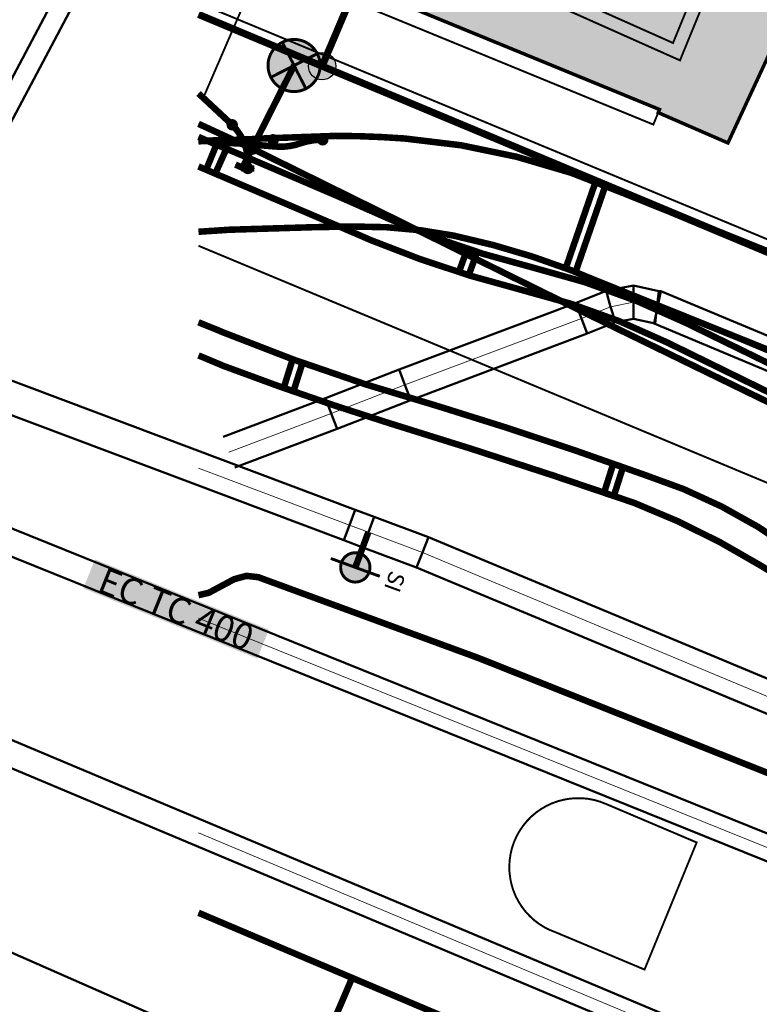
# Model space of a CAD drawing. Extents: x 2537556 to 2537802, y 1152619 to 1152710.
# Drawn here: x 2537645 to 2537656, y 1152667 to 1152682 of the extents above; entities that cross this region are included whole.
import ezdxf

# ---------------------------------------------------------------- set-up
doc = ezdxf.new("R2010")
doc.units = 0
doc.header["$MEASUREMENT"] = 0
for name, pattern in [('LKMAP_CAD_PRECIS', [13, 5, -0.5, 5, -0.5, 0.5, -0.5, 0.5, -0.5]), ('LKMAP_EAU_PRECIS', [8, 3, -0.5, 3, -0.5, 0.5, -0.5]), ('LKMAP_EL_PRECIS', [4.8, 4, -0.8]), ('LKMAP_GAZ_PRECIS', [7.5, 5, -0.5, 0.5, -0.5, 0.5, -0.5]), ('LKMAP_POL_PRECIS', [4.8, 4, -0.8]), ('LKMAP_TT_PRECIS', [10.5, 6, -0.5, 0.5, -0.5, 0.5, -0.5, 0.5, -0.5, 0.5, -0.5]), ('LTYP114', [0.1, 0.05, -0.05]), ('LTYP7', [0.2, 0.15, -0.05]), ('LTYP9', [0.17, 0.1, -0.07])]:
    doc.linetypes.add(name, pattern=pattern)
doc.layers.get('0').update_dxf_attribs({"linetype": 'CONTINUOUS', "lineweight": 0})
for name, color, linetype, lineweight, plot in [('AS_3D', 7, 'CONTINUOUS', 0, False), ('CH_3D', 7, 'CONTINUOUS', 0, False), ('EA_3D', 7, 'CONTINUOUS', 0, False), ('EL_3D', 7, 'CONTINUOUS', 0, False), ('GA_3D', 7, 'CONTINUOUS', 0, False), ('PO_3D', 7, 'CONTINUOUS', 0, False), ('TT_3D', 7, 'CONTINUOUS', 0, False)]:
    doc.layers.add(name, color=color, linetype=linetype, lineweight=lineweight, plot=plot)
for name, color, linetype in [('AS_collecteur', 9, 'CONTINUOUS'), ('BATI_SOUT_H', 7, 'CONTINUOUS'), ('BATI_SOUT_LIM', 7, 'CONTINUOUS'), ('BATI_SURF_ELEM', 7, 'CONTINUOUS'), ('CH_conduite', 9, 'CONTINUOUS'), ('EA_conduite', 9, 'CONTINUOUS'), ('EL_candelabre', 9, 'CONTINUOUS'), ('EL_chang._protection', 9, 'CONTINUOUS'), ('EL_conduite', 9, 'CONTINUOUS'), ('GA_conduite', 9, 'CONTINUOUS'), ('GA_siphon', 9, 'CONTINUOUS'), ('L2', 7, 'CONTINUOUS'), ('OBJ_MUR', 7, 'CONTINUOUS'), ('PARC_COM', 7, 'CONTINUOUS'), ('PARC_DP', 7, 'CONTINUOUS'), ('PARC_LIM', 7, 'CONTINUOUS'), ('PFAV', 255, 'CONTINUOUS'), ('PL_JARDIN', 7, 'CONTINUOUS'), ('PO_conduite', 9, 'CONTINUOUS'), ('ROUT_CHEM', 7, 'CONTINUOUS'), ('ROUT_ILOT', 7, 'CONTINUOUS'), ('ROUT_TROT', 7, 'CONTINUOUS'), ('TT_conduite', 9, 'CONTINUOUS')]:
    doc.layers.add(name, color=color, linetype=linetype)
for name, color, linetype, lineweight, true_color, transparency in [('AS_trame', 7, 'CONTINUOUS', 0, 0xe9b9e6, 0.7), ('GA_trame', 7, 'CONTINUOUS', 0, 0xf08c78, 0.7), ('GA_trame_AB', 7, 'CONTINUOUS', 0, 0xe6e6e6, 0.7), ('TT_trame', 7, 'CONTINUOUS', 0, 0xc8fad2, 0.7)]:
    doc.layers.add(name, color=color, linetype=linetype, lineweight=lineweight, true_color=true_color, transparency=transparency)
doc.layers.add('BF_POINT_cheville', color=7, linetype='CONTINUOUS', lineweight=9)
doc.layers.add('EL_point_de_construction', color=1, linetype='CONTINUOUS', true_color=0xff0000, plot=False)
doc.layers.add('TT_point_de_construction', color=7, linetype='CONTINUOUS', true_color=0x00ff6f, plot=False)
doc.styles.add('STYP21', font='arial.ttf')
doc.styles.add('STYP23', font='swissl.ttf')

# ---------------------------------------------------------------- blocks, each defined once
blk = doc.blocks.new('lkmap_gaz_siphon')
at = {"true_color": 0xffffff}
h = blk.add_hatch(color=7, dxfattribs=at)
h.dxf.hatch_style = 1
edge = h.paths.add_edge_path()
edge.add_ellipse((0, 0), major_axis=(0.636, -0.636), ratio=1, start_angle=225, end_angle=405, ccw=False)
edge.add_ellipse((0, 0), major_axis=(0.636, 0.636), ratio=1, start_angle=-45, end_angle=135, ccw=False)
at = {"color": 0, "linetype": 'Continuous', "lineweight": -2, "const_width": 0.18}
blk.add_lwpolyline([(0.9, 0, -1), (-0.9, 0, -1)], format="xyb", close=True, dxfattribs=at)
blk.add_lwpolyline([(1.6, 0), (-1.6, 0)], dxfattribs=at)
at = {"color": 0, "insert": (2.081, 0), "char_height": 1.0012, "attachment_point": 8, "rotation": 270, "style": 'STYP21'}
blk.add_mtext_dynamic_manual_height_columns('SI', width=1.66009, gutter_width=5.006, heights=[0], dxfattribs=at)
blk = doc.blocks.new('lkmap_point')
at = {"true_color": 0xffffff}
h = blk.add_hatch(color=7, dxfattribs=at)
edge = h.paths.add_edge_path()
edge.add_arc((0, 0), 0.3, 0, 360)
at = {"color": 0, "linetype": 'Continuous', "const_width": 0.1}
blk.add_lwpolyline([(0.001, 0.3, -0.409138), (0.3, 0.004, -0.423542), (-0.006, -0.3, -0.407504), (-0.3, -0.001, -0.416729)], format="xyb", close=True, dxfattribs=at)
blk = doc.blocks.new('lkmap_el_candelabre')
at = {"true_color": 0xffffff}
h = blk.add_hatch(color=7, dxfattribs=at)
edge = h.paths.add_edge_path()
edge.add_arc((0, 0), 1.6, 0, 360)
at = {"color": 0, "linetype": 'Continuous', "const_width": 0.18}
blk.add_lwpolyline([(0.008, 1.6, -0.409138), (1.6, 0.02, -0.423542), (-0.031, -1.6, -0.407504), (-1.6, -0.006, -0.416729)], format="xyb", close=True, dxfattribs=at)
at = {"color": 0, "const_width": 0.18}
for points in [[(1.132, -1.131), (-1.132, 1.131)], [(-1.132, -1.131), (1.132, 1.131)]]:
    blk.add_lwpolyline(points, dxfattribs=at)
blk = doc.blocks.new('BAV15A')
at = {"layer": 'PFAV'}
h = blk.add_hatch(color=256, dxfattribs=at)
edge = h.paths.add_edge_path()
edge.add_arc((0, 0), 0.7, 0, 360)
at = {"color": 0, "lineweight": -2}
blk.add_lwpolyline([(0, 0.7, 1), (0, -0.7, 1)], format="xyb", close=True, dxfattribs=at)
at = {"layer": 'PFAV'}
blk.add_circle((0, 0), 0.7, dxfattribs=at)

msp = doc.modelspace()

# ---------------------------------------------------------------- hatches: boundary and pattern name
at = {"layer": 'AS_collecteur', "true_color": 0xffffff}
msp.add_hatch(color=7, dxfattribs=at).paths.add_polyline_path([(2537646.115, 1152673.319), (2537646.294, 1152673.764), (2537648.965, 1152672.687), (2537648.786, 1152672.242)], flags=0)
at = {"layer": 'BATI_SOUT_H', "true_color": 0xe5e5e5}
msp.add_hatch(color=254, dxfattribs=at).paths.add_polyline_path([(2537654.546, 1152692.684), (2537650.307, 1152682.574), (2537654.961, 1152680.666), (2537654.941, 1152680.618), (2537656.011, 1152680.153), (2537660.439, 1152689.688), (2537659.488, 1152690.246), (2537658.524, 1152690.781), (2537657.547, 1152691.293), (2537656.558, 1152691.781), (2537655.557, 1152692.245)], flags=0)

# ---------------------------------------------------------------- linework, layer by layer
at = {"layer": 'AS_3D', "color": 206, "true_color": 0x660066}
msp.add_polyline3d([(2537660.171, 1152667.991, 477.07), (2537659.563, 1152668.16, 477.07), (2537659.101, 1152668.341, 0), (2537647.884, 1152672.864, 0)], dxfattribs=at)
at = {"layer": 'AS_trame', "linetype": 'CONTINUOUS', "lineweight": 50, "ltscale": 0.25}
for p, q in [((2537645.99, 1152682.971), (2537640.711, 1152673.027)), ((2537646.272, 1152682.862), (2537640.934, 1152672.807)), ((2537659.175, 1152668.527), (2537635.557, 1152678.051)), ((2537659.027, 1152668.155), (2537635.426, 1152677.673)), ((2537657.883, 1152662.079), (2537637.104, 1152671.207))]:
    msp.add_line(p, q, dxfattribs=at)
at = {"layer": 'BATI_SOUT_LIM', "linetype": 'LTYP114', "const_width": 0.054}
msp.add_lwpolyline([(2537654.546, 1152692.684), (2537650.307, 1152682.574), (2537654.961, 1152680.666), (2537654.941, 1152680.618), (2537656.011, 1152680.153), (2537660.439, 1152689.688), (2537659.488, 1152690.246), (2537658.524, 1152690.781), (2537657.547, 1152691.293), (2537656.558, 1152691.781), (2537655.557, 1152692.245)], close=True, dxfattribs=at)
at = {"layer": 'BATI_SURF_ELEM', "linetype": 'LTYP9', "ltscale": 1.2, "const_width": 0.03, "flags": 128}
msp.add_lwpolyline([(2537653.432, 1152693.482), (2537647.951, 1152680.831), (2537647.884, 1152680.859)], dxfattribs=at)
at = {"layer": 'CH_3D', "color": 30, "true_color": 0xff8c00}
msp.add_line((2537650.241, 1152667.341), (2537649.591, 1152665.821), dxfattribs=at)
msp.add_polyline3d([(2537647.884, 1152668.342, 0), (2537658.181, 1152663.981, 0)], dxfattribs=at)
at = {"layer": 'CH_conduite', "color": 30, "linetype": 'LKMAP_CAD_PRECIS', "lineweight": -3, "ltscale": 0.25, "true_color": 0xff8c00, "const_width": 0.1, "flags": 128}
for points in [[(2537647.884, 1152668.342), (2537658.181, 1152663.981)], [(2537650.241, 1152667.341), (2537649.591, 1152665.821)]]:
    msp.add_lwpolyline(points, dxfattribs=at)
at = {"layer": 'EA_3D', "color": 5, "true_color": 0x0000f5}
msp.add_polyline3d([(2537647.884, 1152673.215, 0), (2537648.041, 1152673.251, 0), (2537648.429, 1152673.459, 0), (2537648.618, 1152673.511, 0), (2537648.801, 1152673.491, 0), (2537652.181, 1152672.251, 0), (2537657.971, 1152669.951, 0), (2537661.903, 1152668.353, 0), (2537662.131, 1152668.261, 0), (2537662.181, 1152668.241, 0), (2537662.458, 1152668.124, 0), (2537667.901, 1152665.851, 0), (2537669.561, 1152665.131, 0), (2537669.896, 1152665.005, 0), (2537670.201, 1152664.891, 0)], dxfattribs=at)
at = {"layer": 'EA_conduite', "color": 5, "linetype": 'LKMAP_EAU_PRECIS', "lineweight": -3, "ltscale": 0.25, "true_color": 0x0000f5, "const_width": 0.1, "flags": 128}
msp.add_lwpolyline([(2537647.884, 1152673.215), (2537648.041, 1152673.251), (2537648.429, 1152673.459), (2537648.618, 1152673.511), (2537648.801, 1152673.491), (2537652.181, 1152672.251), (2537657.971, 1152669.951), (2537661.903, 1152668.353), (2537662.131, 1152668.261), (2537662.181, 1152668.241), (2537662.458, 1152668.124), (2537667.901, 1152665.851), (2537669.561, 1152665.131), (2537669.896, 1152665.005), (2537670.201, 1152664.891)], dxfattribs=at)
at = {"layer": 'EL_3D', "color": 1, "true_color": 0xff0000}
for p, q in [((2537649.351, 1152681.341), (2537648.561, 1152679.781)), ((2537648.161, 1152680.131), (2537648.001, 1152679.741)), ((2537648.311, 1152680.061), (2537648.141, 1152679.681)), ((2537648.541, 1152679.761), (2537648.641, 1152679.761)), ((2537653.981, 1152679.561), (2537653.521, 1152678.231)), ((2537654.131, 1152679.501), (2537653.671, 1152678.171)), ((2537652.011, 1152678.531), (2537651.881, 1152678.171)), ((2537652.161, 1152678.481), (2537652.031, 1152678.121))]:
    msp.add_line(p, q, dxfattribs=at)
for points in [[(2537647.884, 1152680.912, 0), (2537648.401, 1152680.431, 0), (2537648.451, 1152680.377, 0), (2537648.495, 1152680.319, 0), (2537648.535, 1152680.257, 0), (2537648.568, 1152680.191, 0), (2537648.596, 1152680.123, 0), (2537648.618, 1152680.053, 0), (2537648.633, 1152679.981, 0), (2537648.643, 1152679.908, 0), (2537648.645, 1152679.835, 0), (2537648.641, 1152679.761, 0)], [(2537660.421, 1152676.961, 0), (2537654.411, 1152679.381, 0), (2537653.601, 1152679.696, 0), (2537652.766, 1152679.941, 0), (2537651.915, 1152680.117, 0), (2537651.051, 1152680.221, 0), (2537650.695, 1152680.243, 0), (2537650.338, 1152680.257, 0), (2537649.981, 1152680.261, 0), (2537648.851, 1152680.221, 0), (2537648.691, 1152680.211, 0), (2537648.441, 1152680.201, 0), (2537648.251, 1152680.201, 0), (2537648.091, 1152680.191, 0), (2537647.884, 1152680.177, 0)], [(2537647.884, 1152680.245, 0), (2537647.941, 1152680.221, 0), (2537648.121, 1152680.141, 0), (2537648.391, 1152680.031, 0), (2537648.581, 1152679.951, 0), (2537648.701, 1152679.901, 0), (2537650.011, 1152679.341, 0), (2537650.851, 1152678.971, 0), (2537651.547, 1152678.69, 0), (2537652.258, 1152678.45, 0), (2537652.981, 1152678.251, 0), (2537653.805, 1152678.02, 0), (2537654.61, 1152677.729, 0), (2537655.391, 1152677.381, 0), (2537655.491, 1152677.331, 0), (2537660.201, 1152675.031, 0)], [(2537649.801, 1152680.201, 0), (2537649.715, 1152680.2, 0), (2537649.629, 1152680.191, 0), (2537649.545, 1152680.175, 0), (2537649.461, 1152680.151, 0), (2537649.378, 1152680.125, 0), (2537649.293, 1152680.107, 0), (2537649.206, 1152680.097, 0), (2537649.119, 1152680.095, 0), (2537649.031, 1152680.101, 0), (2537648.791, 1152680.121, 0), (2537648.701, 1152680.131, 0), (2537648.681, 1152680.131, 0), (2537648.561, 1152680.141, 0), (2537648.371, 1152680.151, 0), (2537647.884, 1152680.191, 0)], [(2537648.631, 1152679.741, 0), (2537648.541, 1152679.781, 0), (2537648.451, 1152679.821, 0)], [(2537671.401, 1152669.961, 0), (2537668.271, 1152671.191, 0), (2537667.321, 1152671.581, 0), (2537664.281, 1152672.841, 0), (2537663.981, 1152672.961, 0), (2537661.821, 1152673.851, 0), (2537661.221, 1152674.101, 0), (2537661.067, 1152674.159, 0), (2537660.917, 1152674.225, 0), (2537660.771, 1152674.301, 0), (2537655.081, 1152677.091, 0), (2537654.352, 1152677.415, 0), (2537653.6, 1152677.686, 0), (2537652.831, 1152677.901, 0), (2537652.053, 1152678.117, 0), (2537651.285, 1152678.371, 0), (2537650.531, 1152678.661, 0), (2537650.301, 1152678.761, 0), (2537647.884, 1152679.792, 0)], [(2537648.641, 1152679.761, 0), (2537648.721, 1152679.761, 0), (2537648.741, 1152679.761, 0)], [(2537647.884, 1152678.79, 0), (2537648.352, 1152678.821, 0), (2537649.671, 1152678.861, 0), (2537650.251, 1152678.871, 0), (2537650.771, 1152678.86, 0), (2537651.288, 1152678.814, 0), (2537651.801, 1152678.731, 0), (2537652.41, 1152678.586, 0), (2537653.011, 1152678.409, 0), (2537653.601, 1152678.201, 0), (2537653.891, 1152678.081, 0), (2537659.901, 1152675.661, 0), (2537660.511, 1152675.421, 0), (2537660.801, 1152675.301, 0), (2537664.471, 1152673.701, 0), (2537664.801, 1152673.551, 0), (2537666.141, 1152672.971, 0), (2537666.591, 1152672.771, 0), (2537666.711, 1152672.721, 0), (2537667.201, 1152672.521, 0), (2537671.571, 1152670.651, 0)]]:
    msp.add_polyline3d(points, dxfattribs=at)
at = {"layer": 'EL_conduite', "color": 1, "linetype": 'LKMAP_EL_PRECIS', "lineweight": -3, "ltscale": 0.25, "true_color": 0xff0000, "const_width": 0.1, "flags": 128}
for points in [[(2537649.351, 1152681.341), (2537648.561, 1152679.781)], [(2537647.884, 1152680.912), (2537648.401, 1152680.431), (2537648.451, 1152680.377), (2537648.495, 1152680.319), (2537648.535, 1152680.257), (2537648.568, 1152680.191), (2537648.596, 1152680.123), (2537648.618, 1152680.053), (2537648.633, 1152679.981), (2537648.643, 1152679.908), (2537648.645, 1152679.835), (2537648.641, 1152679.761)], [(2537660.421, 1152676.961), (2537654.411, 1152679.381), (2537653.601, 1152679.696), (2537652.766, 1152679.941), (2537651.915, 1152680.117), (2537651.051, 1152680.221), (2537650.695, 1152680.243), (2537650.338, 1152680.257), (2537649.981, 1152680.261), (2537648.851, 1152680.221), (2537648.691, 1152680.211), (2537648.441, 1152680.201), (2537648.251, 1152680.201), (2537648.091, 1152680.191), (2537647.884, 1152680.177)], [(2537647.884, 1152680.245), (2537647.941, 1152680.221), (2537648.121, 1152680.141), (2537648.391, 1152680.031), (2537648.581, 1152679.951), (2537648.701, 1152679.901), (2537650.011, 1152679.341), (2537650.851, 1152678.971), (2537651.547, 1152678.69), (2537652.258, 1152678.45), (2537652.981, 1152678.251), (2537653.805, 1152678.02), (2537654.61, 1152677.729), (2537655.391, 1152677.381), (2537655.491, 1152677.331), (2537660.201, 1152675.031), (2537660.511, 1152674.871), (2537660.921, 1152674.671), (2537661.191, 1152674.551), (2537661.461, 1152674.431), (2537661.941, 1152674.231), (2537664.141, 1152673.321), (2537664.471, 1152673.191), (2537667.481, 1152671.951), (2537668.461, 1152671.551), (2537671.571, 1152670.291), (2537671.781, 1152670.211), (2537672.651, 1152669.861), (2537672.511, 1152669.521), (2537671.621, 1152669.871), (2537671.401, 1152669.961), (2537668.271, 1152671.191), (2537667.321, 1152671.581), (2537664.281, 1152672.841), (2537663.981, 1152672.961), (2537661.821, 1152673.851), (2537661.221, 1152674.101), (2537661.067, 1152674.159), (2537660.917, 1152674.225), (2537660.771, 1152674.301), (2537655.081, 1152677.091), (2537654.352, 1152677.415), (2537653.6, 1152677.686), (2537652.831, 1152677.901), (2537652.053, 1152678.117), (2537651.285, 1152678.371), (2537650.531, 1152678.661), (2537650.301, 1152678.761), (2537647.884, 1152679.792)], [(2537649.801, 1152680.201), (2537649.715, 1152680.2), (2537649.629, 1152680.191), (2537649.545, 1152680.175), (2537649.461, 1152680.151), (2537649.378, 1152680.125), (2537649.293, 1152680.107), (2537649.206, 1152680.097), (2537649.119, 1152680.095), (2537649.031, 1152680.101), (2537648.791, 1152680.121), (2537648.701, 1152680.131), (2537648.681, 1152680.131), (2537648.561, 1152680.141), (2537648.371, 1152680.151), (2537647.884, 1152680.191)], [(2537648.161, 1152680.131), (2537648.001, 1152679.741)], [(2537648.311, 1152680.061), (2537648.141, 1152679.681)], [(2537648.631, 1152679.741), (2537648.541, 1152679.781), (2537648.451, 1152679.821)], [(2537648.541, 1152679.761), (2537648.641, 1152679.761)], [(2537648.641, 1152679.761), (2537648.721, 1152679.761), (2537648.741, 1152679.761)], [(2537653.981, 1152679.561), (2537653.521, 1152678.231)], [(2537654.131, 1152679.501), (2537653.671, 1152678.171)], [(2537647.884, 1152678.79), (2537648.352, 1152678.821), (2537649.671, 1152678.861), (2537650.251, 1152678.871), (2537650.771, 1152678.86), (2537651.288, 1152678.814), (2537651.801, 1152678.731), (2537652.41, 1152678.586), (2537653.011, 1152678.409), (2537653.601, 1152678.201), (2537653.891, 1152678.081), (2537659.901, 1152675.661), (2537660.511, 1152675.421), (2537660.801, 1152675.301), (2537664.471, 1152673.701), (2537664.801, 1152673.551), (2537666.141, 1152672.971), (2537666.591, 1152672.771), (2537666.711, 1152672.721), (2537667.201, 1152672.521), (2537671.571, 1152670.651), (2537671.701, 1152670.591), (2537671.921, 1152670.511), (2537672.431, 1152670.291), (2537672.681, 1152670.191), (2537672.721, 1152670.171), (2537674.001, 1152669.641), (2537674.211, 1152669.551), (2537675.601, 1152668.981), (2537678.641, 1152667.701)], [(2537652.011, 1152678.531), (2537651.881, 1152678.171)], [(2537652.161, 1152678.481), (2537652.031, 1152678.121)]]:
    msp.add_lwpolyline(points, dxfattribs=at)
at = {"layer": 'GA_3D', "color": 14, "true_color": 0xaf0000}
msp.add_line((2537650.291, 1152673.641), (2537650.491, 1152674.182), dxfattribs=at)
at = {"layer": 'GA_3D', "color": 9, "true_color": 0xbebebe}
msp.add_polyline3d([(2537648.352, 1152675.41, 0), (2537649.921, 1152676.001, 0), (2537651.051, 1152676.441, 0), (2537653.761, 1152677.461, 0), (2537654.211, 1152677.641, 0), (2537654.561, 1152677.711, 0), (2537654.921, 1152677.631, 0), (2537654.931, 1152677.631, 0), (2537660.411, 1152675.341, 0), (2537660.761, 1152675.171, 0), (2537661.261, 1152674.951, 0), (2537661.621, 1152674.781, 0), (2537666.731, 1152672.541, 0), (2537667.101, 1152672.371, 0), (2537671.491, 1152670.441, 0), (2537671.851, 1152670.291, 0), (2537672.311, 1152670.101, 0), (2537672.651, 1152669.961, 0), (2537678.691, 1152667.331, 0), (2537679.551, 1152666.951, 0), (2537681.161, 1152666.251, 0), (2537681.591, 1152666.071, 0), (2537684.121, 1152664.94, 0), (2537685.425, 1152664.375, 0)], dxfattribs=at)
at = {"layer": 'GA_3D', "color": 14, "true_color": 0xaf0000}
msp.add_polyline3d([(2537647.884, 1152675.163, 0), (2537650.201, 1152674.291, 0), (2537650.491, 1152674.182, 0), (2537651.321, 1152673.871, 0), (2537662.391, 1152669.251, 0), (2537673.451, 1152664.601, 0), (2537684.309, 1152660.034, 0)], dxfattribs=at)
at = {"layer": 'GA_conduite', "color": 14, "linetype": 'LKMAP_GAZ_PRECIS', "lineweight": -3, "ltscale": 0.25, "true_color": 0xaf0000, "const_width": 0.1, "flags": 128}
msp.add_lwpolyline([(2537650.291, 1152673.641), (2537650.491, 1152674.182)], dxfattribs=at)
at = {"layer": 'GA_trame', "linetype": 'CONTINUOUS', "lineweight": 50, "ltscale": 0.25}
for p, q in [((2537644.685, 1152676.633), (2537650.289, 1152674.525)), ((2537644.497, 1152676.17), (2537650.113, 1152674.057)), ((2537650.289, 1152674.525), (2537650.201, 1152674.291)), ((2537650.289, 1152674.525), (2537650.579, 1152674.416)), ((2537650.579, 1152674.416), (2537650.491, 1152674.182)), ((2537650.579, 1152674.416), (2537651.413, 1152674.104)), ((2537650.113, 1152674.057), (2537650.201, 1152674.291)), ((2537650.404, 1152673.948), (2537650.491, 1152674.182)), ((2537651.413, 1152674.104), (2537651.321, 1152673.871)), ((2537651.413, 1152674.104), (2537662.488, 1152669.482)), ((2537650.113, 1152674.057), (2537650.404, 1152673.948)), ((2537650.404, 1152673.948), (2537651.229, 1152673.639)), ((2537651.229, 1152673.639), (2537651.321, 1152673.871)), ((2537651.229, 1152673.639), (2537662.295, 1152669.02))]:
    msp.add_line(p, q, dxfattribs=at)
at = {"layer": 'GA_trame_AB', "linetype": 'CONTINUOUS', "lineweight": 50, "ltscale": 0.25}
for p, q in [((2537653.671, 1152677.694), (2537654.14, 1152677.882)), ((2537654.14, 1152677.882), (2537654.564, 1152677.967)), ((2537654.14, 1152677.882), (2537654.211, 1152677.641)), ((2537654.564, 1152677.967), (2537654.561, 1152677.711)), ((2537654.564, 1152677.967), (2537654.949, 1152677.881)), ((2537654.949, 1152677.881), (2537654.921, 1152677.631)), ((2537654.982, 1152677.881), (2537654.931, 1152677.631)), ((2537654.949, 1152677.881), (2537654.982, 1152677.881)), ((2537654.982, 1152677.881), (2537660.514, 1152675.569)), ((2537654.559, 1152677.456), (2537654.561, 1152677.711)), ((2537650.962, 1152676.675), (2537653.671, 1152677.694)), ((2537653.671, 1152677.694), (2537653.761, 1152677.461)), ((2537654.283, 1152677.401), (2537654.211, 1152677.641)), ((2537654.881, 1152677.381), (2537654.931, 1152677.631)), ((2537654.894, 1152677.381), (2537654.921, 1152677.631)), ((2537653.852, 1152677.228), (2537653.761, 1152677.461)), ((2537654.283, 1152677.401), (2537654.559, 1152677.456)), ((2537654.559, 1152677.456), (2537654.894, 1152677.381)), ((2537653.852, 1152677.228), (2537654.283, 1152677.401)), ((2537654.894, 1152677.381), (2537654.881, 1152677.381)), ((2537654.881, 1152677.381), (2537660.309, 1152675.113)), ((2537651.141, 1152676.208), (2537653.852, 1152677.228)), ((2537649.832, 1152676.235), (2537650.962, 1152676.675)), ((2537650.962, 1152676.675), (2537651.051, 1152676.441)), ((2537651.141, 1152676.208), (2537651.051, 1152676.441)), ((2537648.264, 1152675.644), (2537649.832, 1152676.235)), ((2537649.832, 1152676.235), (2537649.921, 1152676.001)), ((2537650.011, 1152675.768), (2537651.141, 1152676.208)), ((2537650.011, 1152675.768), (2537649.921, 1152676.001)), ((2537648.441, 1152675.176), (2537650.011, 1152675.768))]:
    msp.add_line(p, q, dxfattribs=at)
at = {"layer": 'L2', "linetype": 'LTYP7', "const_width": 0.03, "flags": 128}
msp.add_lwpolyline([(2537647.884, 1152682.299), (2537660.721, 1152676.971), (2537663.411, 1152675.951), (2537663.759, 1152675.909), (2537664.11, 1152675.896), (2537664.461, 1152675.913), (2537664.809, 1152675.96), (2537665.151, 1152676.037), (2537665.486, 1152676.142), (2537665.811, 1152676.275), (2537666.123, 1152676.436), (2537666.42, 1152676.622), (2537666.701, 1152676.833), (2537666.962, 1152677.068), (2537667.203, 1152677.323), (2537667.421, 1152677.598), (2537667.615, 1152677.891), (2537667.783, 1152678.199), (2537667.924, 1152678.52), (2537668.038, 1152678.852), (2537668.123, 1152679.192), (2537668.179, 1152679.539), (2537668.205, 1152679.889), (2537668.201, 1152680.24), (2537668.168, 1152680.589), (2537668.105, 1152680.934), (2537668.012, 1152681.273), (2537667.892, 1152681.602), (2537667.744, 1152681.92), (2537667.569, 1152682.224), (2537667.369, 1152682.513), (2537667.145, 1152682.783), (2537666.899, 1152683.033), (2537666.633, 1152683.262), (2537666.348, 1152683.467), (2537666.047, 1152683.647), (2537665.732, 1152683.801), (2537666.742, 1152685.231)], dxfattribs=at)
at = {"layer": 'OBJ_MUR', "linetype": 'Continuous', "const_width": 0.03, "flags": 128}
for points in [[(2537647.884, 1152683.297), (2537654.866, 1152680.435), (2537654.961, 1152680.666), (2537647.892, 1152683.564), (2537648.294, 1152684.531), (2537651.817, 1152693.005), (2537652.11, 1152693.709), (2537654.546, 1152692.684), (2537655.557, 1152692.245), (2537656.558, 1152691.781), (2537657.547, 1152691.293), (2537658.524, 1152690.781), (2537659.488, 1152690.246), (2537660.439, 1152689.688), (2537660.6, 1152689.937), (2537659.642, 1152690.502), (2537658.671, 1152691.042), (2537657.687, 1152691.559), (2537656.69, 1152692.051), (2537655.682, 1152692.519), (2537654.662, 1152692.961), (2537652.041, 1152694.064)], [(2537648.294, 1152684.531), (2537655.275, 1152681.42), (2537656.395, 1152684.149), (2537649.352, 1152687.074)], [(2537648.371, 1152684.715), (2537655.168, 1152681.687), (2537656.134, 1152684.041), (2537649.275, 1152686.889)]]:
    msp.add_lwpolyline(points, dxfattribs=at)
at = {"layer": 'PARC_COM', "const_width": 0.11}
msp.add_lwpolyline([(2537650.201, 1152682.321), (2537649.781, 1152681.331), (2537662.351, 1152676.081)], dxfattribs=at)
at = {"layer": 'PARC_DP'}
msp.add_lwpolyline([(2537662.351, 1152676.081, 0.11, 0.11, 0), (2537649.781, 1152681.331, 0.11, 0.11, 0), (2537647.884, 1152682.125, 0.11, 0.11, 0)], format="xyseb", dxfattribs=at)
at = {"layer": 'PARC_LIM', "const_width": 0.11}
msp.add_lwpolyline([(2537647.884, 1152682.125), (2537649.781, 1152681.331), (2537650.201, 1152682.321), (2537654.662, 1152692.961), (2537653.432, 1152693.482), (2537655.942, 1152699.312), (2537653.352, 1152700.412), (2537650.713, 1152702.002)], dxfattribs=at)
at = {"layer": 'PL_JARDIN', "linetype": 'LTYP7', "const_width": 0.03}
msp.add_lwpolyline([(2537647.884, 1152682.125), (2537649.781, 1152681.331), (2537662.351, 1152676.081)], dxfattribs=at)
at = {"layer": 'PO_3D', "color": 6, "true_color": 0xff00ff}
for p, q in [((2537649.331, 1152676.841), (2537649.191, 1152676.391)), ((2537649.481, 1152676.781), (2537649.341, 1152676.341)), ((2537654.251, 1152675.231), (2537654.111, 1152674.791)), ((2537654.401, 1152675.181), (2537654.261, 1152674.741))]:
    msp.add_line(p, q, dxfattribs=at)
for points in [[(2537647.884, 1152677.401, 0), (2537648.181, 1152677.281, 0), (2537648.251, 1152677.251, 0), (2537649.343, 1152676.829, 0), (2537650.45, 1152676.449, 0), (2537651.571, 1152676.111, 0), (2537652.63, 1152675.779, 0), (2537653.684, 1152675.429, 0), (2537654.731, 1152675.061, 0), (2537655.331, 1152674.842, 0), (2537655.912, 1152674.576, 0), (2537656.47, 1152674.265, 0), (2537657.001, 1152673.911, 0)], [(2537647.884, 1152676.893, 0), (2537648.271, 1152676.731, 0), (2537649.115, 1152676.421, 0), (2537649.965, 1152676.127, 0), (2537650.821, 1152675.851, 0), (2537652.076, 1152675.459, 0), (2537653.326, 1152675.052, 0), (2537654.571, 1152674.631, 0), (2537655.237, 1152674.351, 0), (2537655.885, 1152674.03, 0), (2537656.511, 1152673.671, 0), (2537657.164, 1152673.271, 0), (2537657.846, 1152672.922, 0), (2537658.553, 1152672.629, 0), (2537659.281, 1152672.391, 0), (2537659.845, 1152672.275, 0), (2537660.416, 1152672.202, 0), (2537660.991, 1152672.171, 0), (2537661.491, 1152672.12, 0), (2537661.982, 1152672.02, 0), (2537662.461, 1152671.871, 0)]]:
    msp.add_polyline3d(points, dxfattribs=at)
at = {"layer": 'PO_conduite', "color": 6, "linetype": 'LKMAP_POL_PRECIS', "lineweight": -3, "ltscale": 0.25, "true_color": 0xff00ff, "const_width": 0.1, "flags": 128}
for points in [[(2537647.884, 1152677.401), (2537648.181, 1152677.281), (2537648.251, 1152677.251), (2537649.343, 1152676.829), (2537650.45, 1152676.449), (2537651.571, 1152676.111), (2537652.63, 1152675.779), (2537653.684, 1152675.429), (2537654.731, 1152675.061), (2537655.331, 1152674.842), (2537655.912, 1152674.576), (2537656.47, 1152674.265), (2537657.001, 1152673.911), (2537657.322, 1152673.641), (2537657.664, 1152673.397), (2537658.024, 1152673.182), (2537658.4, 1152672.997), (2537658.79, 1152672.843), (2537659.191, 1152672.721), (2537659.718, 1152672.643), (2537660.249, 1152672.609), (2537660.781, 1152672.621), (2537661.094, 1152672.633), (2537661.406, 1152672.619), (2537661.716, 1152672.579), (2537662.021, 1152672.514), (2537662.32, 1152672.425), (2537662.611, 1152672.311)], [(2537647.884, 1152676.893), (2537648.271, 1152676.731), (2537649.115, 1152676.421), (2537649.965, 1152676.127), (2537650.821, 1152675.851), (2537652.076, 1152675.459), (2537653.326, 1152675.052), (2537654.571, 1152674.631), (2537655.237, 1152674.351), (2537655.885, 1152674.03), (2537656.511, 1152673.671), (2537657.164, 1152673.271), (2537657.846, 1152672.922), (2537658.553, 1152672.629), (2537659.281, 1152672.391), (2537659.845, 1152672.275), (2537660.416, 1152672.202), (2537660.991, 1152672.171), (2537661.491, 1152672.12), (2537661.982, 1152672.02), (2537662.461, 1152671.871)], [(2537649.331, 1152676.841), (2537649.191, 1152676.391)], [(2537649.481, 1152676.781), (2537649.341, 1152676.341)], [(2537654.251, 1152675.231), (2537654.111, 1152674.791)], [(2537654.401, 1152675.181), (2537654.261, 1152674.741)]]:
    msp.add_lwpolyline(points, dxfattribs=at)
at = {"layer": 'ROUT_CHEM', "linetype": 'Continuous', "const_width": 0.03}
for points in [[(2537676.505, 1152682.591), (2537676.59, 1152681.725), (2537676.598, 1152680.854), (2537676.529, 1152679.987), (2537676.384, 1152679.129), (2537676.164, 1152678.287), (2537675.87, 1152677.468), (2537675.505, 1152676.678), (2537675.072, 1152675.923), (2537674.574, 1152675.21), (2537674.014, 1152674.543), (2537673.399, 1152673.928), (2537672.731, 1152673.37), (2537672.016, 1152672.873), (2537671.261, 1152672.441), (2537670.181, 1152672.079), (2537669.072, 1152671.822), (2537667.944, 1152671.673), (2537666.806, 1152671.631), (2537665.67, 1152671.698), (2537664.545, 1152671.873), (2537663.442, 1152672.155), (2537662.371, 1152672.541), (2537647.884, 1152678.575)], [(2537654.141, 1152670.011), (2537655.531, 1152669.421), (2537654.731, 1152667.471), (2537653.371, 1152668.041), (2537653.283, 1152668.076), (2537653.198, 1152668.118), (2537653.117, 1152668.168), (2537653.041, 1152668.225), (2537652.971, 1152668.289), (2537652.906, 1152668.358), (2537652.848, 1152668.433), (2537652.797, 1152668.513), (2537652.753, 1152668.597), (2537652.717, 1152668.685), (2537652.689, 1152668.776), (2537652.67, 1152668.868), (2537652.658, 1152668.963), (2537652.655, 1152669.057), (2537652.661, 1152669.152), (2537652.675, 1152669.246), (2537652.697, 1152669.338), (2537652.728, 1152669.428), (2537652.766, 1152669.515), (2537652.813, 1152669.598), (2537652.866, 1152669.676), (2537652.926, 1152669.749), (2537652.992, 1152669.817), (2537653.065, 1152669.879), (2537653.142, 1152669.933), (2537653.224, 1152669.981), (2537653.31, 1152670.021), (2537653.399, 1152670.053), (2537653.491, 1152670.077), (2537653.585, 1152670.093), (2537653.679, 1152670.1), (2537653.774, 1152670.099), (2537653.868, 1152670.09), (2537653.961, 1152670.072), (2537654.053, 1152670.045), (2537654.141, 1152670.011)]]:
    msp.add_lwpolyline(points, dxfattribs=at)
at = {"layer": 'ROUT_ILOT', "linetype": 'Continuous', "const_width": 0.03}
msp.add_lwpolyline([(2537654.141, 1152670.011), (2537654.053, 1152670.045), (2537653.961, 1152670.072), (2537653.868, 1152670.09), (2537653.774, 1152670.099), (2537653.679, 1152670.1), (2537653.585, 1152670.093), (2537653.491, 1152670.077), (2537653.399, 1152670.053), (2537653.31, 1152670.021), (2537653.224, 1152669.981), (2537653.142, 1152669.933), (2537653.065, 1152669.879), (2537652.992, 1152669.817), (2537652.926, 1152669.749), (2537652.866, 1152669.676), (2537652.813, 1152669.598), (2537652.766, 1152669.515), (2537652.728, 1152669.428), (2537652.697, 1152669.338), (2537652.675, 1152669.246), (2537652.661, 1152669.152), (2537652.655, 1152669.057), (2537652.658, 1152668.963), (2537652.67, 1152668.868), (2537652.689, 1152668.776), (2537652.717, 1152668.685), (2537652.753, 1152668.597), (2537652.797, 1152668.513), (2537652.848, 1152668.433), (2537652.906, 1152668.358), (2537652.971, 1152668.289), (2537653.041, 1152668.225), (2537653.117, 1152668.168), (2537653.198, 1152668.118), (2537653.283, 1152668.076), (2537653.371, 1152668.041), (2537654.731, 1152667.471), (2537655.531, 1152669.421), (2537654.141, 1152670.011)], dxfattribs=at)
at = {"layer": 'ROUT_TROT', "linetype": 'Continuous', "const_width": 0.03}
for points in [[(2537647.884, 1152678.575), (2537662.371, 1152672.541), (2537663.442, 1152672.155), (2537664.545, 1152671.873), (2537665.67, 1152671.698), (2537666.806, 1152671.631), (2537667.944, 1152671.673), (2537669.072, 1152671.822), (2537670.181, 1152672.079), (2537671.261, 1152672.441), (2537672.016, 1152672.873), (2537672.731, 1152673.37), (2537673.399, 1152673.928), (2537674.014, 1152674.543), (2537674.574, 1152675.21), (2537675.072, 1152675.923), (2537675.505, 1152676.678), (2537675.87, 1152677.468), (2537676.164, 1152678.287), (2537676.384, 1152679.129), (2537676.529, 1152679.987), (2537676.598, 1152680.854), (2537676.59, 1152681.725), (2537676.505, 1152682.591)], [(2537662.351, 1152676.081), (2537649.781, 1152681.331), (2537647.884, 1152682.125)]]:
    msp.add_lwpolyline(points, dxfattribs=at)
at = {"layer": 'TT_3D', "color": 110, "true_color": 0x00ff6f}
for points in [[(2537668.631, 1152670.271, 0), (2537660.421, 1152674.331, 0), (2537654.051, 1152677.431, 0), (2537648.721, 1152680.061, 478.709), (2537647.884, 1152680.446, 478.712)], [(2537669.311, 1152660.581, 0), (2537659.331, 1152664.761, 0), (2537658.721, 1152665.021, 0), (2537647.884, 1152669.57, 0)]]:
    msp.add_polyline3d(points, dxfattribs=at)
at = {"layer": 'TT_conduite', "color": 110, "linetype": 'LKMAP_TT_PRECIS', "lineweight": -3, "ltscale": 0.25, "true_color": 0x00ff6f, "const_width": 0.1, "flags": 128}
msp.add_lwpolyline([(2537668.631, 1152670.271), (2537660.421, 1152674.331), (2537654.051, 1152677.431), (2537648.721, 1152680.061), (2537647.884, 1152680.446)], dxfattribs=at)
at = {"layer": 'TT_trame', "linetype": 'CONTINUOUS', "lineweight": 50, "ltscale": 0.25}
for p, q in [((2537658.799, 1152665.205), (2537634.688, 1152675.326)), ((2537658.643, 1152664.837), (2537634.535, 1152674.957))]:
    msp.add_line(p, q, dxfattribs=at)

# ---------------------------------------------------------------- block references
at = {"layer": 'BF_POINT_cheville', "xscale": 0.3, "yscale": 0.3}
msp.add_blockref('BAV15A', (2537649.781, 1152681.331), dxfattribs=at)
at = {"layer": 'EL_candelabre', "color": 1, "true_color": 0xff0000, "xscale": 0.25, "yscale": 0.25, "rotation": 252}
msp.add_blockref('lkmap_el_candelabre', (2537649.351, 1152681.341), dxfattribs=at)
at = {"layer": 'EL_chang._protection', "color": 1, "true_color": 0xff0000, "xscale": 0.25, "yscale": 0.25}
for p, rotation in [((2537648.401, 1152680.431, 478.835), 45), ((2537649.031, 1152680.201), 359), ((2537649.791, 1152680.201), 180)]:
    msp.add_blockref('lkmap_point', p, dxfattribs=dict(at, rotation=rotation))
at = {"layer": 'EL_point_de_construction', "color": 1, "true_color": 0xff0000, "xscale": 0.25, "yscale": 0.25}
msp.add_blockref('lkmap_point', (2537648.641, 1152679.761, 478.696), dxfattribs=at)
at = {"layer": 'GA_siphon', "color": 14, "true_color": 0xaf0000, "xscale": 0.25, "yscale": 0.25, "rotation": 340}
msp.add_blockref('lkmap_gaz_siphon', (2537650.291, 1152673.641), dxfattribs=at)
at = {"layer": 'TT_point_de_construction', "color": 110, "true_color": 0x00ff6f, "xscale": 0.25, "yscale": 0.25}
msp.add_blockref('lkmap_point', (2537648.721, 1152680.061, 478.709), dxfattribs=at)

# ---------------------------------------------------------------- texts
at = {"layer": 'AS_collecteur', "color": 206, "true_color": 0x660066, "insert": (2537647.54, 1152673.003), "char_height": 0.4, "width": 10, "attachment_point": 5, "rotation": 338.0385, "style": 'STYP23'}
msp.add_mtext('{\\fArial|b0|i0;EC TC 400}', dxfattribs=at)

doc.saveas('drawing.dxf')
